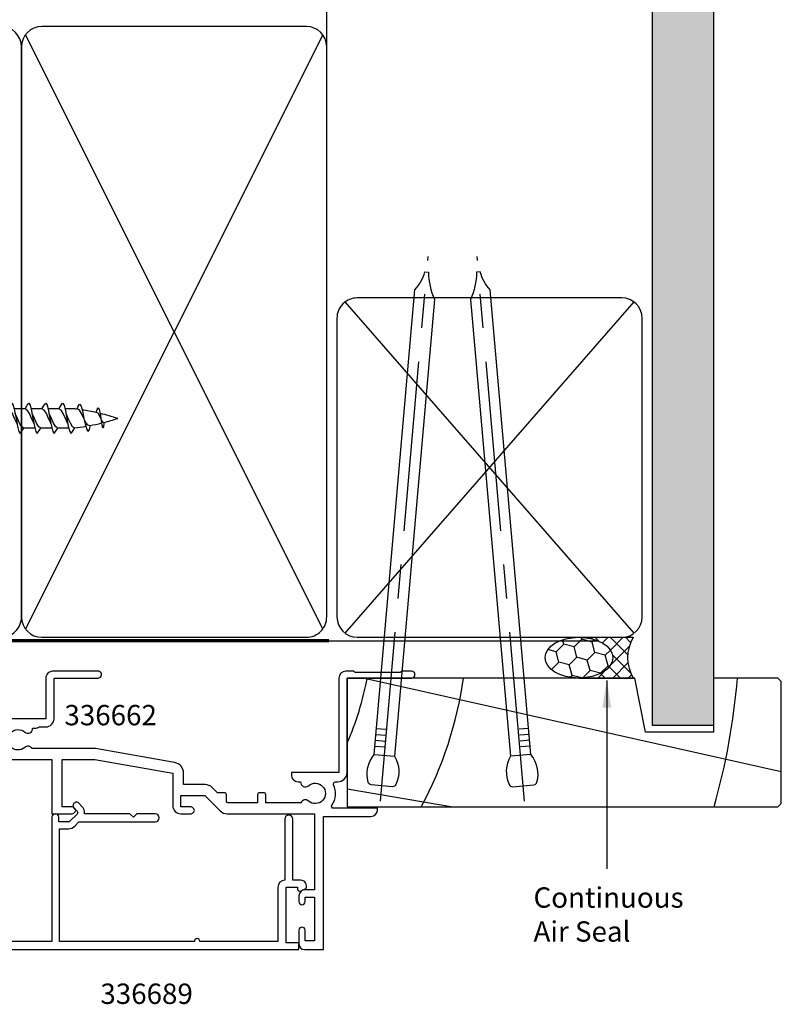
# Model space of a CAD drawing. Units: millimetres. Extents: x -121 to 159, y -333 to 199.
# Drawn here: x 47 to 159, y -54 to 91 of the extents above; entities that cross this region are included whole.
import ezdxf

# ---------------------------------------------------------------- set-up
doc = ezdxf.new("R2010")
doc.units = ezdxf.units.MM
doc.linetypes.add('CENTER', pattern=[2, 1.25, -0.25, 0.25, -0.25])
doc.styles.add('Arial', font='arial.ttf')
doc.dimstyles.get("Standard").update_dxf_attribs({"dimtxt": 3, "dimasz": 4, "dimexe": 1, "dimexo": 2, "dimgap": 1, "dimtad": 1, "dimdsep": 46, "dimtxsty": 'Arial', "dimcen": 0.09, "dimazin": 2, "dimtfac": 1, "dimtofl": 0, "dimtmove": 0, "dimatfit": 0, "dimfxl": 0, "dimtolj": 1, "dimtzin": 0, "dimarcsym": 0})

msp = doc.modelspace()

# ---------------------------------------------------------------- hatches: boundary and pattern name
h = msp.add_hatch()
h.set_pattern_fill('AR-SAND', color=256, scale=0.05, style=0)
h.set_pattern_definition([(37.50000000000001, (-611.7487092879583, 2097.831902798479), (-0.08000156479920228, 2.447066186646712), [0, -1.9304, 0, -2.159, 0, -2.06375]), (7.499999999999999, (-611.7487092879583, 2097.831902798479), (2.247616415690013, 3.584125502841772), [0, -1.0414, 0, -1.7399, 0, -0.6667500000000001]), (327.5, (-613.3108092879583, 2097.831902798479), (3.95496185120729, 0.007185923392728455), [0, -0.635, 0, -2.286, 0, -2.9845]), (317.5, (-613.3108092879583, 2097.831902798479), (3.817782262361486, 1.114646616286081), [0, -0.3175, 0, -1.4986, 0, -1.7145])])
h.paths.add_polyline_path([(148.9999999999943, 103.3011689618102), (139.9999999999943, 103.3011689618102), (139.9999999999945, -12.99999999999545), (148.9999999999945, -12.99999999999545)])
h = msp.add_hatch()
h.set_pattern_fill('HONEY', color=256, scale=0.5, angle=45)
h.set_pattern_definition([(45, (-104.3622452464466, -51.47716639827301), (0.7116567852815464, 2.655939260119387), [1.5875, -3.175]), (165, (-104.3622452464466, -51.47716639827301), (-2.655939262812608, -0.7116567752303058), [1.5875, -3.175]), (105, (-104.3622452464466, -51.47716639827301), (-1.944282477531061, 1.94428248488908), [-3.175, 1.5875])])
edge = h.paths.add_edge_path()
edge.add_ellipse((129.1703544492449, -2.999999999995694), major_axis=(-5, -2.583791766401512e-14), ratio=0.5999999999997556, start_angle=89.9999999999995, end_angle=269.9999999999995)
edge.add_ellipse((129.1703544492449, -2.999999999995694), major_axis=(-5, -2.583791766401512e-14), ratio=0.5999999999997556, start_angle=269.9999999999995, end_angle=449.9999999999995)
h = msp.add_hatch()
h.set_pattern_fill('NET', color=256, scale=0.5, angle=45)
h.set_pattern_definition([(45, (-104.3622452464466, -51.47716639827301), (-1.122532015133644, 1.122532015133644), []), (135, (-104.3622452464466, -51.47716639827301), (-1.122532015133644, -1.122532015133644), [])])
edge = h.paths.add_edge_path()
edge.add_line((137.1703544492449, 3.083755473198835e-12), (129.1703544492449, 3.083755473198835e-12))
edge.add_ellipse((129.1703544492449, -2.999999999995694), major_axis=(-5, -2.583791766401512e-14), ratio=0.5999999999997556, start_angle=89.99999999999949, end_angle=269.9999999999995, ccw=False)
edge.add_line((129.1703544492449, -5.999999999994472), (137.1703544492449, -5.999999999994472))
edge.add_arc((142.234923333481, -2.999999999995666), 5.886412998012075, 149.3595982486903, 210.6404017513104, ccw=False)

# ---------------------------------------------------------------- linework, layer by layer
for p, q in [((92, 87), (92, 103.0257466061976)), ((139.9999999999945, -12.99999999999545), (139.9999999999945, 103.3011689618102)), ((148.9999999999941, 103.3011689618102), (148.9999999999945, -12.99999999999545)), ((91.41927043945816, 88.7740153721893), (47.58072956054184, 1.225984627810703)), ((91.41927043945816, 1.225984627810703), (47.58072956054184, 88.7740153721893)), ((137.2999999999993, 0.6000000000002501), (94.69999999999709, 49.40000000000043)), ((94.69999999999709, 0.6000000000002501), (137.2999999999993, 49.40000000000043)), ((47.52561147641624, 33.67434260417429), (45.91465999591649, 33.67434260417429)), ((50.02561147641624, 33.67434260417429), (48.41465999591649, 33.67434260417429)), ((52.52561147641624, 33.67434260417429), (50.91465999591649, 33.67434260417429)), ((52.52561147641624, 33.67434260417429), (52.86555029612667, 34.19789976268936)), ((52.84753693190207, 33.48342880456659), (52.52561147641624, 33.67434260417429)), ((53.16946238738761, 32.96184260417368), (52.84753693190207, 33.48342880456659)), ((52.86555029612667, 34.19789976268936), (53.07388362945998, 34.49934260417444)), ((53.07388362945998, 34.49934260417444), (53.2822169627933, 34.19789976268936)), ((53.2822169627933, 34.19789976268936), (53.49055029612667, 33.37434260417456)), ((54.66465999591411, 33.67434260417428), (53.41465999591649, 33.67434260417434)), ((53.49055029612667, 33.37434260417456), (53.69888362945998, 32.24934260417438)), ((55.21583115968393, 33.6060488830846), (55.36555029612667, 34.06154065485747)), ((55.36555029612667, 34.06154065485747), (55.57388362945998, 34.36298349634256)), ((55.55503271848919, 33.48342880456664), (55.38727369121561, 33.58291616342427)), ((55.87695817397473, 32.96184260417373), (55.55503271848919, 33.48342880456664)), ((55.57388362945998, 34.36298349634256), (55.7822169627933, 34.06154065485747)), ((55.7822169627933, 34.06154065485747), (55.99055029612667, 33.37434260417455)), ((55.99055029612667, 33.37434260417455), (56.19888362945998, 32.24934260417438)), ((58.03145686513851, 33.11080580290962), (58.14840162910836, 33.57309715099819)), ((58.14840162910836, 33.57309715099819), (58.31042820087991, 33.80753755191443)), ((58.31042820087991, 33.80753755191443), (58.47245477265135, 33.57309715099819)), ((58.47245477265135, 33.57309715099819), (58.6238094045202, 32.97478103635876)), ((53.49138784287287, 32.24934260417427), (53.16946238738761, 32.96184260417368)), ((53.81331329835835, 31.53684260417469), (53.49138784287287, 32.24934260417427)), ((53.58445396056185, 32.96184260417374), (53.55943147569876, 33.00238423448513)), ((53.9063794160471, 32.24934260417432), (53.58445396056185, 32.96184260417374)), ((53.69888362945998, 32.24934260417438), (53.9072169627933, 31.12434260417444)), ((54.22830487153259, 31.53684260417475), (53.9063794160471, 32.24934260417432)), ((56.19888362945998, 32.24934260417432), (55.87695817397473, 32.96184260417373)), ((56.52080908494547, 31.53684260417475), (56.19888362945998, 32.24934260417432)), ((56.19888362945998, 32.24934260417438), (56.4072169627933, 31.45735234689687)), ((58.29387549861057, 33.02563248248526), (58.03145686513857, 33.11080580290973)), ((58.49637956403539, 32.69753377438615), (58.29387549861057, 33.02563248248526)), ((58.69888362945998, 32.24934260417432), (58.49637956403539, 32.69753377438615)), ((58.6238094045202, 32.97478103635876), (58.69888362945998, 32.24934260417432)), ((58.83644029373964, 31.94489596403093), (58.69888362945998, 32.24934260417432)), ((58.69888362945998, 32.24934260417432), (58.8101362066735, 31.64857868722111)), ((58.97399695801924, 31.72202555525217), (58.83644029373964, 31.94489596403093)), ((48.98310726300359, 30.82434260417438), (47.37215578250344, 30.82434260417438)), ((51.48310726300359, 30.82434260417437), (49.87215578250344, 30.82434260417438)), ((53.98310726300359, 30.82434260417437), (52.37215578250344, 30.82434260417437)), ((53.83833578322121, 31.49630097386369), (53.81331329835835, 31.53684260417469)), ((53.9072169627933, 31.12434260417444), (54.11555029612667, 30.30078544565935)), ((54.55023032701813, 31.01525640378184), (54.22830487153259, 31.53684260417475)), ((54.5322169627933, 30.30078544565935), (54.88952064925569, 30.85108712338666)), ((54.83768436590661, 30.84478543964519), (54.55023032701813, 31.01525640378184)), ((56.4072169627933, 31.45735234689687), (56.61555029612667, 30.63379518838178)), ((56.61555029612667, 30.63379518838178), (56.82388362945998, 30.3323523468968)), ((56.82388362945998, 30.3323523468968), (57.0322169627933, 30.63379518838178)), ((57.0322169627933, 30.63379518838178), (57.17839780473041, 31.21165892669398)), ((58.8101362066735, 31.64857868722111), (58.9213887838872, 31.01964357650609)), ((58.9213887838872, 31.01964357650609), (59.03264136110072, 30.85866937011672)), ((59.10686523456, 31.64322971264487), (58.97399695801924, 31.72202555525217)), ((59.03264136110072, 30.85866937011672), (59.14389393831429, 31.01964357650609)), ((59.14389393831429, 31.01964357650609), (59.21462015640513, 31.48837497603352)), ((59.21462015640513, 31.48837497603352), (59.23768009979288, 31.67685397629383)), ((54.11555029612667, 30.30078544565935), (54.32388362945998, 29.99934260417438)), ((54.32388362945998, 29.99934260417438), (54.5322169627933, 30.30078544565935)), ((97.55654686056596, -5.999999999995339), (158.9999999999955, -19.7688953404612)), ((148.9999999999945, -12.99999999999545), (139.9999999999945, -12.99999999999545)), ((99.26815085470592, -14.29982559556997), (100.6373328067041, -14.41961349467473)), ((99.34401818736612, -13.43265801519748), (100.7132001393643, -13.55244591430224)), ((121.7348205910499, -13.43265801519748), (120.3656386390516, -13.55244591430225)), ((121.81068792371, -14.29982559556997), (120.4415059717118, -14.41961349467473)), ((99.19228352204573, -15.16699317594246), (100.5614654740439, -15.28678107504722)), ((121.8865552563702, -15.16699317594246), (120.517373304372, -15.28678107504722)), ((99.00818676108032, -17.27122878253492), (101.9967708553555, -17.53269601077924)), ((99.11641618938553, -16.03416075631495), (100.4855981413837, -16.15394865541971)), ((122.0706520173356, -17.27122878253492), (119.0820679230605, -17.53269601077925)), ((121.9624225890304, -16.03416075631495), (120.5932406370322, -16.15394865541971)), ((95.00000000058353, -22.35207936777804), (110.6003742597222, -24.99999999999625))]:
    msp.add_line(p, q)
at = {"linetype": 'CENTER', "ltscale": 20}
for p, q in [((99.9108275338974, -24.1645674071002), (106.9319735570747, 56.08749886272166)), ((121.1680112445186, -24.1645674071002), (114.1468652213413, 56.08749886272163))]:
    msp.add_line(p, q, dxfattribs=at)
at = {"lineweight": -3}
for p, q in [((129.1703544492449, 3.083755473198835e-12), (137.1703544492449, 3.083755473198835e-12)), ((92.32275091258782, -0.5), (131.8715108173241, -0.5)), ((129.1703544492449, -5.999999999994472), (137.1703544492449, -5.999999999994472))]:
    msp.add_line(p, q, dxfattribs=at)
at = {"const_width": 0.5}
msp.add_lwpolyline([(0, 122.9852842687978), (0, -0.5), (92.32275091258782, -0.5)], dxfattribs=at)
for points in [[(5, 0), (44, 0, 0.4142135623730953), (47, 3), (47, 87, 0.414213562373095), (44, 90), (5, 90, 0.414213562373095), (2, 87), (2, 3, 0.414213562373095)], [(50, 0), (89, 0, 0.4142135623730953), (92, 3), (92, 87, 0.414213562373095), (89, 90), (50, 90, 0.414213562373095), (47, 87), (47, 3, 0.414213562373095)], [(101.9967708553555, -17.53269601077924, -0.2475267649991796), (102.191747591226, -21.69765394008171, -0.331135080274166), (101.6836483807516, -22.01076500444558), (98.53894368149133, -21.73563899312217, -0.331135080274166), (98.09293480545135, -21.33905428740945, -0.2475267649991796), (99.00818676108032, -17.27122878253492), (104.9975689500556, 51.18772289832268, 0.1245641564323093), (106.4488922951765, 53.8304232631107), (106.9829250418356, 53.78370145182616, 0.1012549879648114), (107.8854659736635, 49.77539718614536)], [(119.0820679230605, -17.53269601077925, 0.2475267649991796), (118.8870911871899, -21.69765394008171, 0.331135080274166), (119.3951903976644, -22.01076500444558), (122.5398950969246, -21.73563899312217, 0.331135080274166), (122.9859039729646, -21.33905428740945, 0.2475267649991796), (122.0706520173356, -17.27122878253492), (116.0812698283603, 51.18772289832266, -0.1245641564323093), (114.6299464832395, 53.83042326311069), (114.0959137365803, 53.78370145182615, -0.1012549879648114), (113.1933728047525, 49.77539718614534)], [(135.5, -1.13686837721616e-13, 0.4142135623730951), (138.5, 2.999999999999886), (138.5, 46.99999999999989, 0.414213562373095), (135.5, 49.99999999999989), (96.5, 49.99999999999989, 0.4142135623730958), (93.5, 46.99999999999989), (93.5, 2.999999999999886, 0.4142135623730941), (96.5, -1.13686837721616e-13)]]:
    msp.add_lwpolyline(points, format="xyb", close=True)
for points in [[(46.33833578322121, 31.4963009738637), (46.31331329835835, 31.53684260417469), (45.99138784287287, 32.24934260417427), (45.66946238738761, 32.96184260417368), (45.34753693190207, 33.48342880456659), (45.02561147641624, 33.67434260417429), (45.36555029612667, 34.19789976268936), (45.57388362945998, 34.49934260417444), (45.7822169627933, 34.19789976268936), (45.99055029612667, 33.37434260417456), (46.19888362945998, 32.24934260417439), (46.4072169627933, 31.12434260417444), (46.61555029612667, 30.30078544565936), (46.82388362945998, 29.99934260417439), (47.0322169627933, 30.30078544565936), (47.37215578250355, 30.82434260417438), (47.05023032701813, 31.01525640378185), (46.72830487153259, 31.53684260417475), (46.4063794160471, 32.24934260417433), (46.08445396056185, 32.96184260417374), (46.05943147569876, 33.00238423448513)], [(48.83833578322121, 31.4963009738637), (48.81331329835835, 31.53684260417469), (48.49138784287287, 32.24934260417427), (48.16946238738761, 32.96184260417368), (47.84753693190207, 33.48342880456659), (47.52561147641624, 33.67434260417429), (47.86555029612667, 34.19789976268936), (48.07388362945998, 34.49934260417444), (48.2822169627933, 34.19789976268936), (48.49055029612667, 33.37434260417456), (48.69888362945998, 32.24934260417439), (48.9072169627933, 31.12434260417444), (49.11555029612667, 30.30078544565936), (49.32388362945998, 29.99934260417439), (49.5322169627933, 30.30078544565936), (49.87215578250355, 30.82434260417438), (49.55023032701813, 31.01525640378185), (49.22830487153259, 31.53684260417475), (48.9063794160471, 32.24934260417433), (48.58445396056185, 32.96184260417374), (48.55943147569876, 33.00238423448513)], [(51.33833578322121, 31.49630097386369), (51.31331329835835, 31.53684260417469), (50.99138784287287, 32.24934260417427), (50.66946238738761, 32.96184260417368), (50.34753693190207, 33.48342880456659), (50.02561147641624, 33.67434260417429), (50.36555029612667, 34.19789976268936), (50.57388362945998, 34.49934260417444), (50.7822169627933, 34.19789976268936), (50.99055029612667, 33.37434260417456), (51.19888362945998, 32.24934260417439), (51.4072169627933, 31.12434260417444), (51.61555029612667, 30.30078544565935), (51.82388362945998, 29.99934260417438), (52.0322169627933, 30.30078544565935), (52.37215578250355, 30.82434260417437), (52.05023032701813, 31.01525640378184), (51.72830487153259, 31.53684260417475), (51.4063794160471, 32.24934260417433), (51.08445396056185, 32.96184260417374), (51.05943147569876, 33.00238423448513)]]:
    msp.add_lwpolyline(points)
for points in [[(28.80000000058527, -18.00000000055136), (51.50000000058327, -18.00000000055363), (51.50000000058617, -25.99999999994608), (54.500000000586, -25.99999999994609, 0.1989123673804689), (54.71213203494182, -25.91213203430083), (54.91213203494164, -25.71213203430372, 0.4142135623743474), (54.91213203494164, -25.28786796558845), (54.71213203494079, -25.08786796559136, 0.1989123673805243), (54.50000000058509, -24.99999999994608), (53.000000000586, -24.99999999994245), (53.00000000058793, -18.00000000055378), (57.80000000059141, -18.00000000055426), (69.30000000057618, -20.02776027870344), (69.300000000588, -24.79999999994537, 0.4142135623739817), (70.50000000058509, -25.99999999994609), (71.99981731110648, -25.99999999994519, 0.1990706369824366), (72.21213203494091, -25.9121320342999), (72.4121320349389, -25.71213203430009, 0.4142135623743474), (72.4121320349389, -25.28786796558482), (72.21213203493818, -25.08786796558773, 0.1989123673808856), (72.00000000058418, -24.99999999994609), (70.50000000058418, -24.99999999994609), (70.50000000058236, -23.29999999994536), (74.02010101326806, -23.29999999994537), (76.31005050691812, -25.58994949359908, 0.1989486470534443), (77.30019543282498, -25.99999998629641), (90.20000000058218, -25.99999999978239), (90.20000000058491, -37.19999999994683), (88.80000000058163, -37.19999999995046, 0.4142135623713179), (87.90000000058564, -38.09999999994464), (87.90000000058745, -38.949999999955, 0.9999999999969801), (88.80000000058163, -38.9499999999541), (88.80000000058163, -38.29999999994537), (90.20000000058127, -38.29999999994537), (90.20000000058127, -44.69999999994683), (88.80000000058163, -44.69999999994683), (88.80000000058709, -43.14999999995301, 0.9999999999999999), (87.90000000058564, -43.14999999995119), (87.90000000058382, -45.19999999994683, 0.4142135623717631), (88.70000000058309, -45.99999999994246), (91.50000000058418, -45.9999999999461), (91.50000000058418, -26.39999999996211), (98.50000000059146, -26.39999999996211, 0.414213562373095), (99.50000000059146, -25.39999999996211), (99.50000000059146, -25.19999999996138), (92.99814751100286, -25.19999999996865, -0.6077269027166258), (92.75286137352606, -24.72727272717815, 0.2691440633633205), (93.01664596337588, -21.72727272699261, -0.5492020355930339), (93.2883105576978, -21.30000000054518), (93.60000000058272, -21.30000000055291, 0.414213562373095), (95.00000000058418, -19.90000000055145), (95.00000000058418, -5.999999999964286), (104.5000000005696, -5.999999999957012, 0.9999999999999999), (104.5000000005696, -4.999999999957012), (103.0000000005714, -4.99999999995701), (102.8000000005707, -5.199999999957738), (96.20000000057217, -5.199999999961376), (96.00000000057145, -4.99999999995701), (94.80000000058163, -4.999999999964286, 0.4142135623725622), (93.80000000058345, -5.999999999964286), (93.80000000058709, -19.90000000055145), (86.80000000059164, -19.90000000054782), (86.80000000059164, -20.30000000054563, 0.414213562373095), (87.80000000059164, -21.30000000054563), (88.14561745835033, -21.30000000054563, 0.6721048897578704), (89.30710964593828, -21.87564741188247, -2.217178472100005), (89.30710964593834, -24.12435258921753, 0.5239287849395963), (88.18956369137328, -24.39999999984205), (83.00000000058691, -24.39999999993664), (83.00000000058691, -23.19999999994682, 0.4142135623730966), (82.700000000584, -22.89999999995119), (82.10000000058454, -22.89999999995483, 0.4142135623642135), (81.80000000058345, -23.19999999995046), (81.80000000058709, -24.39999999996688), (77.38284271317599, -24.40000000006397), (77.20000000057854, -24.21715728746561), (77.20000000058127, -23.19999999994318, 0.4143919459899239), (76.8998173001549, -22.89999999994027), (75.88284271305866, -22.89999999994391), (75.12218254128067, -22.13933982816592, 0.1989123673776641), (74.06152236950976, -21.69999999994682), (70.900000000582, -21.69999999993591), (70.90000000057472, -20.02776027869616, 0.3639702342659608), (69.57783708484322, -18.45206787388154), (57.93998185708705, -16.3999999996499), (48.56300420255985, -16.4000000022422, 0.4744964797392631), (47.49289035523844, -16.22435258921972, -2.217178472101387), (47.49289035523844, -13.97564741188465, 0.6721048897563382), (48.65438254282464, -13.40000000054781), (49.00000000058782, -13.40000000054781, 0.1622776601678987), (49.60000000058523, -13.20000000054984), (50.60000000058955, -13.2000000005464, 0.4142135625174985), (51.80000000058948, -12.00000000054658), (51.80000000059005, -5.999999999954959), (58.3000000005897, -5.999999999956131, 1.000000000000284), (58.30000000058988, -4.999999999955868), (51.60000000058966, -4.999999999955641, 0.414213562373195), (50.60000000058955, -5.999999999955527), (50.60000000058773, -12.00000000055), (38.40000000059507, -12.00000000055, 0.4142135623730866)], [(30.10710678174695, -46.0000000010476), (87.90000000057847, -46.00000000104569), (87.90000000057847, -44.9999999999352), (86.00000000058793, -44.9999999999352), (86.00000000058793, -36.79999999993629), (87.70000000057411, -36.79999999993629), (87.7000000005732, -37.12641536064143, 0.548618786627827), (88.1267854790953, -37.39830769675285), (88.82678547909603, -37.07189233604618, 0.2914734195864845), (89.00000000057429, -36.79999999993538), (89.0000000005752, -36.59999999993829, 0.414213562373761), (88.20000000057593, -35.79999999993538), (87.00000000057702, -35.79999999993629), (87.00000000057611, -26.79999999993447, 0.9999999999999999), (85.8000000005772, -26.79999999993447), (85.8000000005772, -35.79999999993629), (85.8000000005772, -35.79999999993629, 0.414213562373095), (84.8000000005872, -36.79999999993629), (84.8000000005872, -44.80000000104314), (73.30000000057856, -44.80000000104377, 0.9999999999999999), (72.50000000057838, -44.80000000104383), (52.60000000057465, -44.80000000104496), (52.60000000057465, -28.19999999993502), (53.93137085047368, -28.19999999993502, 0.1989123673796333), (54.85060966601617, -27.81923881547721), (55.46984848155802, -27.19999999993593), (66.70000000058775, -27.19999999993593, 0.9999999999999999), (66.70000000058775, -25.99999999993611), (64.00000000060112, -25.99999999993611), (63.50000000060066, -26.49999999993611), (63.00000000060021, -25.99999999993611), (56.28901676141862, -25.99999999993611, 0.2329515788483852), (55.91923881611768, -24.91213203429083), (55.4535533911689, -24.44644660934205, 0.9999999999999999), (54.74644660998223, -25.15355339052871), (55.21213203493102, -25.61923881326106, -0.414213562373095), (55.21213203493102, -26.0435028819727), (54.14350288486406, -27.11213203408784, -0.198912367628686), (53.93137085030543, -27.1999999999349), (52.5000000005752, -27.19999999993502), (52.5000000005752, -26.4999999999352, 0.9999999999999999), (51.5000000005752, -26.4999999999352), (51.5000000005752, -44.80000000104496), (32.30000000056901, -44.80000000104678)]]:
    msp.add_lwpolyline(points, format="xyb")
msp.add_lwpolyline([(137.3999999999951, -5.999999999997613), (95.00000000058509, -5.999999999977604), (95.00000000058327, -24.99999999998852), (158.4999999999955, -24.99999999999397), (158.9999999999955, -24.49999999999397), (158.9999999999936, -6.499999999993065), (158.4999999999936, -5.999999999993065), (148.9999999999945, -5.999999999993065), (148.9999999999945, -13.99999999999307), (138.9999999999945, -13.99999999999761)], close=True)
for centre, radius, start, end in [((50.80967940830427, 0.3040569838163911), 33.5922139448284, 82.16796452937206, 83.41032383943512), ((50.80967940830427, 0.3040569838163911), 33.5922139448284, 77.58543070405571, 81.18250452665723), ((50.80967940830427, 0.3040569838163911), 33.5922139448284, 71.98450569935866, 76.5487879272424), ((50.80967940830431, 64.19462822453215), 33.5922139448284, 284.2998981687382, 288.0154943006413), ((50.80967940830431, 64.19462822453215), 33.5922139448284, 276.8868441716936, 279.7537210143205), ((57.2689172745459, 32.14608247509602), 0.964800022630286, 219.1584761685259, 259.845900770108), ((50.80967940830431, 64.19462822453215), 33.5922139448284, 280.7906133568166, 283.8018887853257), ((55.44849021689606, 1.943343340009619), 43.25389697568285, 336.1211413190431, 349.4178818299991), ((55.78069289411451, 1.931577235781901), 56.92039600384132, 331.7613871598206, 351.9900492650236), ((54.85306531442347, 1.921574297094253), 97.99711760219868, 344.0547891822748, 355.3634501541432)]:
    msp.add_arc(centre, radius, start, end)
at = {"lineweight": -3}
msp.add_arc((142.234923333481, -2.999999999995666), 5.886412998012077, 149.3595982486909, 210.6404017513092, dxfattribs=at)
msp.add_ellipse((129.1703544492449, -2.999999999995694), major_axis=(-5, -2.583791766401512e-14), ratio=0.5999999999997556, dxfattribs=at)

# ---------------------------------------------------------------- texts
at = {"style": 'Arial'}
for s, p in [('336662', (53.33454138309565, -12.97099598105771)), ('336689', (58.63335569747454, -54.02303022254318))]:
    msp.add_text(s, height=3, dxfattribs=at).set_placement(p)
at = {"insert": (122.4747581767394, -36.84667407414463), "char_height": 2.999999999999999, "width": 20.40520826285673, "attachment_point": 1, "style": 'Arial'}
msp.add_mtext('Continuous Air Seal', dxfattribs=at)

# ---------------------------------------------------------------- leaders
msp.add_leader([(133.2739677455113, -6.381208936631538), (133.2739677455113, -31.20753554092744), (133.2739677455113, -34.12827106581835)], dimstyle='Standard')

doc.saveas('drawing.dxf')
